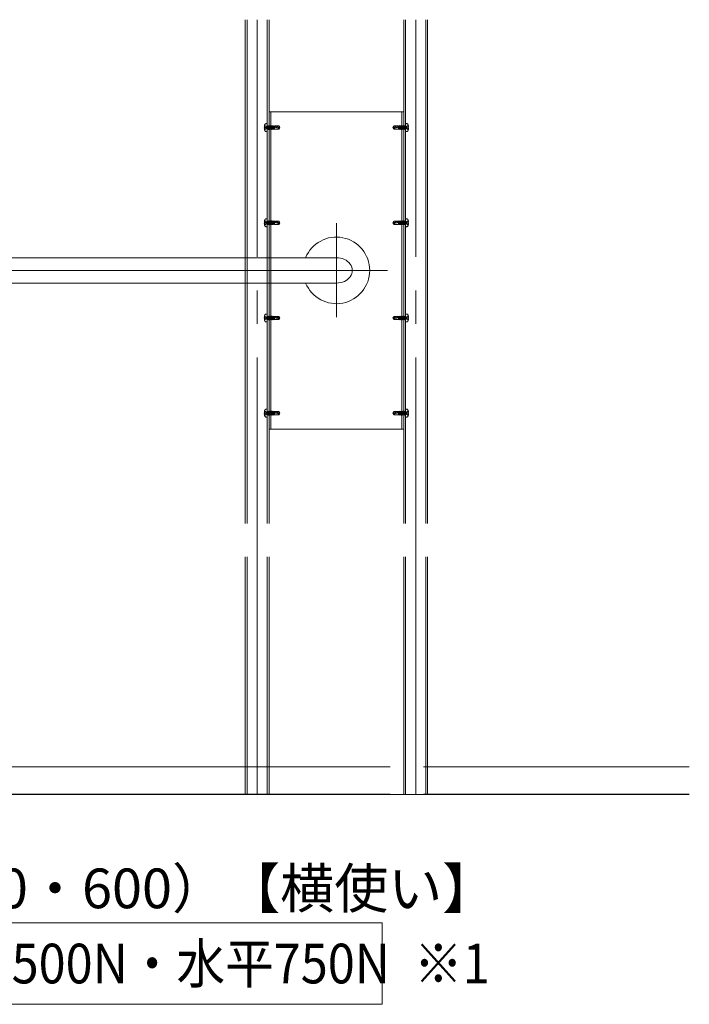
# Model space of a CAD drawing. Units: millimetres. Extents: x -798 to 810, y -558 to 550.
# Drawn here: x -39 to 130, y 137 to 386 of the extents above; entities that cross this region are included whole.
import ezdxf

# ---------------------------------------------------------------- set-up
doc = ezdxf.new("R2010")
doc.units = ezdxf.units.MM
doc.header["$LTSCALE"] = 5
for name, pattern in [('JWW_CENTERX2', [27.093333, 22.013333, -1.693333, 1.693333, -1.693333]), ('JWW_DASHED3', [3.386667, 2.54, -0.846667]), ('JWW_DASHEDX2', [27.093333, 25.4, -1.693333])]:
    doc.linetypes.add(name, pattern=pattern)
for name, color, linetype in [('02壁', 7, 'Continuous'), ('06仕上投影', 7, 'Continuous'), ('10ユーザー', 7, 'Continuous'), ('CENTER', 7, 'Continuous'), ('moji', 7, 'Continuous'), ('shade', 7, 'Continuous'), ('製品', 7, 'Continuous')]:
    doc.layers.add(name, color=color, linetype=linetype)
doc.styles.add('ＭＳ Ｐゴシック', font='txt', dxfattribs={"height": 1})

msp = doc.modelspace()

# ---------------------------------------------------------------- linework, layer by layer
at = {"layer": '02壁', "color": 8, "linetype": 'Continuous', "lineweight": 5}
msp.add_line((-207.66, 190.34), (130.33, 190.34), dxfattribs=at)
at = {"layer": '06仕上投影', "color": 4, "linetype": 'Continuous', "lineweight": 5}
for p, q in [((41.27, 325.7), (-118.73, 325.7)), ((41.27, 319.3), (-118.73, 319.3))]:
    msp.add_line(p, q, dxfattribs=at)
msp.add_arc((41.27, 322.5), 8.4, 202.3931, 157.6078, dxfattribs=at)
msp.add_ellipse((41.27, 322.5), major_axis=(4, 0), ratio=0.8, start_param=4.712389, end_param=7.853982, dxfattribs=at)
at = {"layer": '10ユーザー', "color": 4, "linetype": 'Continuous', "lineweight": 5}
for p, q in [((-135.03, 158.02), (52.84, 158.02)), ((52.84, 158.02), (52.84, 137.45)), ((52.84, 137.45), (-135.03, 137.45))]:
    msp.add_line(p, q, dxfattribs=at)
at = {"layer": 'CENTER', "color": 5, "linetype": 'JWW_CENTERX2', "lineweight": 5}
for p, q in [((21.27, 190.46), (21.27, 385.7)), ((61.27, 190.46), (61.27, 385.7))]:
    msp.add_line(p, q, dxfattribs=at)
at = {"layer": 'CENTER', "color": 5, "linetype": 'JWW_CENTERX2', "lineweight": 9}
for p, q in [((41.27, 310.68), (41.27, 334.38)), ((54.2, 322.5), (-131.32, 322.5))]:
    msp.add_line(p, q, dxfattribs=at)
at = {"layer": 'shade', "color": 6, "linetype": 'JWW_DASHEDX2', "lineweight": 15}
for p, q in [((18.27, 385.7), (18.27, 190.46)), ((18.73, 385.7), (18.73, 190.46)), ((23.81, 385.7), (23.81, 190.46)), ((24.27, 385.7), (24.27, 190.46)), ((58.27, 385.7), (58.27, 190.46)), ((58.73, 385.7), (58.73, 190.46)), ((63.81, 385.7), (63.81, 190.46)), ((64.27, 385.7), (64.27, 190.46)), ((58.27, 362.5), (24.27, 362.5)), ((24.73, 362.5), (24.73, 282.5)), ((57.81, 362.5), (57.81, 282.5)), ((58.27, 282.5), (24.27, 282.5)), ((-207.66, 197.34), (130.33, 197.34)), ((-207.66, 190.46), (130.33, 190.46))]:
    msp.add_line(p, q, dxfattribs=at)
at = {"layer": '製品', "color": 6, "linetype": 'JWW_DASHED3', "lineweight": 5}
for p, q in [((23.07, 358.62), (23.19, 358.62)), ((23.19, 358.37), (23.07, 358.37)), ((23.14, 359.05), (23.2, 359.01)), ((23.14, 357.94), (23.2, 357.98)), ((23.19, 358.62), (23.19, 358.37)), ((23.26, 358.97), (23.32, 358.94)), ((23.26, 358.62), (23.32, 358.62)), ((23.26, 358.37), (23.32, 358.37)), ((23.26, 358.02), (23.32, 358.06)), ((23.37, 358.9), (23.43, 358.86)), ((23.37, 358.1), (23.43, 358.14)), ((23.39, 358.62), (23.45, 358.62)), ((23.39, 358.37), (23.45, 358.37)), ((23.49, 358.82), (23.55, 358.78)), ((23.49, 358.18), (23.55, 358.22)), ((23.52, 358.62), (23.59, 358.62)), ((23.52, 358.37), (23.59, 358.37)), ((23.61, 358.74), (23.67, 358.7)), ((23.61, 358.26), (23.67, 358.3)), ((23.65, 358.62), (23.72, 358.62)), ((23.65, 358.37), (23.72, 358.37)), ((23.73, 358.66), (23.79, 358.62)), ((23.73, 358.34), (23.79, 358.37)), ((23.79, 358.57), (23.79, 358.52)), ((23.79, 358.47), (23.79, 358.42)), ((23.81, 359.29), (23.81, 357.71)), ((23.81, 358.89), (23.84, 358.89)), ((24.03, 358.11), (23.81, 358.7)), ((23.81, 358.53), (23.85, 358.38)), ((23.85, 358.38), (23.81, 358.33)), ((23.81, 358.34), (23.93, 358)), ((23.81, 358.33), (23.86, 358.3)), ((23.81, 358.11), (23.89, 358.11)), ((23.93, 359), (23.84, 358.89)), ((23.84, 358.89), (24.16, 358)), ((23.94, 358.36), (23.85, 358.38)), ((23.86, 358.3), (23.94, 358.36)), ((23.86, 358.3), (23.93, 358)), ((23.93, 359), (24.06, 358.44)), ((24.26, 358.11), (23.93, 359)), ((23.93, 358), (24.03, 358.11)), ((23.97, 358.89), (24.07, 358.89)), ((24.06, 358.44), (24.02, 358.38)), ((24.02, 358.38), (24.08, 358.36)), ((24.03, 358.11), (24.12, 358.11)), ((24.14, 358.42), (24.06, 358.44)), ((24.16, 359), (24.07, 358.89)), ((24.07, 358.89), (24.39, 358)), ((24.08, 358.36), (24.14, 358.42)), ((24.08, 358.36), (24.16, 358)), ((24.16, 359), (24.28, 358.49)), ((24.49, 358.11), (24.16, 359)), ((24.16, 358), (24.26, 358.11)), ((24.2, 358.89), (24.3, 358.89)), ((24.28, 358.49), (24.23, 358.44)), ((24.23, 358.44), (24.3, 358.42)), ((24.26, 358.11), (24.35, 358.11)), ((24.35, 358.47), (24.28, 358.49)), ((24.39, 359), (24.3, 358.89)), ((24.3, 358.89), (24.62, 358)), ((24.3, 358.42), (24.35, 358.47)), ((24.3, 358.42), (24.39, 358)), ((24.39, 359), (24.49, 358.55)), ((24.71, 358.11), (24.39, 359)), ((24.39, 358), (24.49, 358.11)), ((24.43, 358.89), (24.53, 358.89)), ((24.49, 358.55), (24.44, 358.5)), ((24.44, 358.5), (24.51, 358.47)), ((24.56, 358.53), (24.49, 358.55)), ((24.49, 358.11), (24.58, 358.11)), ((24.51, 358.47), (24.56, 358.53)), ((24.51, 358.47), (24.62, 358)), ((24.62, 359), (24.53, 358.89)), ((24.53, 358.89), (24.85, 358)), ((24.94, 358.11), (24.62, 359)), ((24.62, 359), (24.71, 358.61)), ((24.62, 358), (24.71, 358.11)), ((24.71, 358.61), (24.65, 358.55)), ((24.65, 358.55), (24.73, 358.53)), ((24.66, 358.89), (24.76, 358.89)), ((24.77, 358.58), (24.71, 358.61)), ((24.71, 358.11), (24.81, 358.11)), ((24.73, 358.53), (24.77, 358.58)), ((24.73, 358.53), (24.85, 358)), ((24.85, 359), (24.76, 358.89)), ((24.76, 358.89), (25.08, 358)), ((25.17, 358.11), (24.85, 359)), ((24.85, 359), (24.93, 358.67)), ((24.85, 358), (24.94, 358.11)), ((24.93, 358.67), (24.86, 358.61)), ((24.86, 358.61), (24.94, 358.59)), ((24.89, 358.89), (24.99, 358.89)), ((24.98, 358.64), (24.93, 358.67)), ((24.94, 358.59), (24.98, 358.64)), ((24.94, 358.59), (25.08, 358)), ((24.94, 358.11), (25.04, 358.11)), ((25.08, 359), (24.99, 358.89)), ((24.99, 358.89), (25.31, 358)), ((25.14, 358.73), (25.07, 358.66)), ((25.07, 358.66), (25.16, 358.65)), ((25.4, 358.11), (25.08, 359)), ((25.08, 359), (25.14, 358.73)), ((25.08, 358), (25.17, 358.11)), ((25.12, 358.89), (25.22, 358.89)), ((25.19, 358.7), (25.14, 358.73)), ((25.16, 358.65), (25.19, 358.7)), ((25.16, 358.65), (25.31, 358)), ((25.17, 358.11), (25.27, 358.11)), ((25.31, 359), (25.22, 358.89)), ((25.22, 358.89), (25.52, 358.11)), ((25.36, 358.78), (25.28, 358.72)), ((25.28, 358.72), (25.38, 358.71)), ((25.31, 359), (25.36, 358.78)), ((25.35, 358.89), (25.31, 359)), ((25.31, 358), (25.4, 358.11)), ((25.35, 358.89), (25.52, 358.11)), ((25.35, 358.89), (25.62, 358.89)), ((25.38, 358.75), (25.36, 358.78)), ((25.38, 358.71), (25.38, 358.75)), ((25.38, 358.71), (25.52, 358.11)), ((25.4, 358.11), (25.62, 358.11)), ((25.62, 358.9), (25.62, 358.1)), ((25.62, 358.9), (27.01, 358.5)), ((26.72, 358.9), (25.62, 358.9)), ((25.62, 358.1), (26.72, 358.1)), ((26.66, 358.41), (27.01, 358.5)), ((26.72, 358.9), (27.01, 358.5)), ((27.01, 358.5), (26.72, 358.1)), ((55.82, 358.9), (55.53, 358.5)), ((56.92, 358.9), (55.53, 358.5)), ((55.88, 358.41), (55.53, 358.5)), ((55.53, 358.5), (55.82, 358.1)), ((55.82, 358.9), (56.92, 358.9)), ((56.92, 358.1), (55.82, 358.1)), ((56.92, 358.9), (56.92, 358.1)), ((57.19, 358.89), (56.92, 358.89)), ((57.14, 358.11), (56.92, 358.11)), ((57.19, 358.89), (57.03, 358.11)), ((57.32, 358.89), (57.03, 358.11)), ((57.16, 358.71), (57.03, 358.11)), ((57.14, 358.11), (57.46, 359)), ((57.23, 358), (57.14, 358.11)), ((57.16, 358.75), (57.18, 358.78)), ((57.16, 358.71), (57.16, 358.75)), ((57.26, 358.72), (57.16, 358.71)), ((57.23, 359), (57.18, 358.78)), ((57.18, 358.78), (57.26, 358.72)), ((57.19, 358.89), (57.23, 359)), ((57.23, 359), (57.32, 358.89)), ((57.55, 358.89), (57.23, 358)), ((57.38, 358.65), (57.23, 358)), ((57.37, 358.11), (57.27, 358.11)), ((57.42, 358.89), (57.32, 358.89)), ((57.35, 358.7), (57.4, 358.73)), ((57.38, 358.65), (57.35, 358.7)), ((57.37, 358.11), (57.69, 359)), ((57.46, 358), (57.37, 358.11)), ((57.47, 358.66), (57.38, 358.65)), ((57.46, 359), (57.4, 358.73)), ((57.4, 358.73), (57.47, 358.66)), ((57.46, 359), (57.55, 358.89)), ((57.78, 358.89), (57.46, 358)), ((57.6, 358.59), (57.46, 358)), ((57.6, 358.11), (57.5, 358.11)), ((57.65, 358.89), (57.55, 358.89)), ((57.56, 358.64), (57.61, 358.67)), ((57.6, 358.59), (57.56, 358.64)), ((57.6, 358.11), (57.92, 359)), ((57.68, 358.61), (57.6, 358.59)), ((57.69, 358), (57.6, 358.11)), ((57.69, 359), (57.61, 358.67)), ((57.61, 358.67), (57.68, 358.61)), ((57.69, 359), (57.78, 358.89)), ((58.01, 358.89), (57.69, 358)), ((57.81, 358.53), (57.69, 358)), ((57.83, 358.11), (57.73, 358.11)), ((57.77, 358.58), (57.83, 358.61)), ((57.81, 358.53), (57.77, 358.58)), ((57.88, 358.89), (57.78, 358.89)), ((57.89, 358.55), (57.81, 358.53)), ((57.83, 358.11), (58.15, 359)), ((57.92, 359), (57.83, 358.61)), ((57.83, 358.61), (57.89, 358.55)), ((57.92, 358), (57.83, 358.11)), ((57.92, 359), (58.01, 358.89)), ((58.24, 358.89), (57.92, 358)), ((58.03, 358.47), (57.92, 358)), ((58.06, 358.11), (57.96, 358.11)), ((57.98, 358.53), (58.05, 358.55)), ((58.03, 358.47), (57.98, 358.53)), ((58.11, 358.89), (58.01, 358.89)), ((58.1, 358.5), (58.03, 358.47)), ((58.15, 359), (58.05, 358.55)), ((58.05, 358.55), (58.1, 358.5)), ((58.06, 358.11), (58.38, 359)), ((58.15, 358), (58.06, 358.11)), ((58.15, 359), (58.24, 358.89)), ((58.47, 358.89), (58.15, 358)), ((58.24, 358.42), (58.15, 358)), ((58.19, 358.47), (58.26, 358.49)), ((58.24, 358.42), (58.19, 358.47)), ((58.29, 358.11), (58.19, 358.11)), ((58.34, 358.89), (58.24, 358.89)), ((58.31, 358.44), (58.24, 358.42)), ((58.38, 359), (58.26, 358.49)), ((58.26, 358.49), (58.31, 358.44)), ((58.29, 358.11), (58.61, 359)), ((58.38, 358), (58.29, 358.11)), ((58.38, 359), (58.47, 358.89)), ((58.7, 358.89), (58.38, 358)), ((58.46, 358.36), (58.38, 358)), ((58.4, 358.42), (58.48, 358.44)), ((58.46, 358.36), (58.4, 358.42)), ((58.51, 358.11), (58.42, 358.11)), ((58.52, 358.38), (58.46, 358.36)), ((58.57, 358.89), (58.47, 358.89)), ((58.61, 359), (58.48, 358.44)), ((58.48, 358.44), (58.52, 358.38)), ((58.51, 358.11), (58.73, 358.7)), ((58.61, 358), (58.51, 358.11)), ((58.61, 359), (58.7, 358.89)), ((58.61, 358.36), (58.69, 358.38)), ((58.68, 358.3), (58.61, 358.36)), ((58.73, 358.34), (58.61, 358)), ((58.68, 358.3), (58.61, 358)), ((58.73, 358.11), (58.65, 358.11)), ((58.73, 358.33), (58.68, 358.3)), ((58.73, 358.53), (58.69, 358.38)), ((58.69, 358.38), (58.73, 358.33)), ((58.73, 358.89), (58.7, 358.89)), ((58.73, 359.29), (58.73, 357.71)), ((58.81, 358.66), (58.76, 358.62)), ((58.76, 358.57), (58.76, 358.52)), ((58.76, 358.47), (58.76, 358.42)), ((58.81, 358.34), (58.76, 358.37)), ((58.89, 358.62), (58.82, 358.62)), ((58.89, 358.37), (58.82, 358.37)), ((58.93, 358.74), (58.87, 358.7)), ((58.93, 358.26), (58.87, 358.3)), ((59.02, 358.62), (58.95, 358.62)), ((59.02, 358.37), (58.95, 358.37)), ((59.05, 358.82), (58.99, 358.78)), ((59.05, 358.18), (58.99, 358.22)), ((59.15, 358.62), (59.09, 358.62)), ((59.15, 358.37), (59.09, 358.37)), ((59.17, 358.9), (59.11, 358.86)), ((59.17, 358.1), (59.11, 358.14)), ((59.29, 358.62), (59.22, 358.62)), ((59.29, 358.37), (59.22, 358.37)), ((59.28, 358.97), (59.23, 358.94)), ((59.28, 358.02), (59.23, 358.06)), ((59.4, 359.05), (59.34, 359.01)), ((59.4, 357.94), (59.34, 357.98)), ((59.47, 358.62), (59.35, 358.62)), ((59.35, 358.62), (59.35, 358.37)), ((59.35, 358.37), (59.47, 358.37)), ((23.81, 335.29), (23.81, 333.71)), ((58.73, 335.29), (58.73, 333.71)), ((23.07, 334.62), (23.19, 334.62)), ((23.19, 334.37), (23.07, 334.37)), ((23.14, 335.05), (23.2, 335.01)), ((23.14, 333.94), (23.2, 333.98)), ((23.19, 334.62), (23.19, 334.37)), ((23.26, 334.97), (23.32, 334.94)), ((23.26, 334.62), (23.32, 334.62)), ((23.26, 334.37), (23.32, 334.37)), ((23.26, 334.02), (23.32, 334.06)), ((23.37, 334.9), (23.43, 334.86)), ((23.37, 334.1), (23.43, 334.14)), ((23.39, 334.62), (23.45, 334.62)), ((23.39, 334.37), (23.45, 334.37)), ((23.49, 334.82), (23.55, 334.78)), ((23.49, 334.18), (23.55, 334.22)), ((23.52, 334.62), (23.59, 334.62)), ((23.52, 334.37), (23.59, 334.37)), ((23.61, 334.74), (23.67, 334.7)), ((23.61, 334.26), (23.67, 334.3)), ((23.65, 334.62), (23.72, 334.62)), ((23.65, 334.37), (23.72, 334.37)), ((23.73, 334.66), (23.79, 334.62)), ((23.73, 334.34), (23.79, 334.37)), ((23.79, 334.57), (23.79, 334.52)), ((23.79, 334.47), (23.79, 334.42)), ((23.81, 334.89), (23.84, 334.89)), ((24.03, 334.11), (23.81, 334.7)), ((23.81, 334.53), (23.85, 334.38)), ((23.85, 334.38), (23.81, 334.33)), ((23.81, 334.34), (23.93, 334)), ((23.81, 334.33), (23.86, 334.3)), ((23.81, 334.11), (23.89, 334.11)), ((23.93, 335), (23.84, 334.89)), ((23.84, 334.89), (24.16, 334)), ((23.94, 334.36), (23.85, 334.38)), ((23.86, 334.3), (23.94, 334.36)), ((23.86, 334.3), (23.93, 334)), ((23.93, 335), (24.06, 334.44)), ((24.26, 334.11), (23.93, 335)), ((23.93, 334), (24.03, 334.11)), ((23.97, 334.89), (24.07, 334.89)), ((24.06, 334.44), (24.02, 334.38)), ((24.02, 334.38), (24.08, 334.36)), ((24.03, 334.11), (24.12, 334.11)), ((24.14, 334.42), (24.06, 334.44)), ((24.16, 335), (24.07, 334.89)), ((24.07, 334.89), (24.39, 334)), ((24.08, 334.36), (24.14, 334.42)), ((24.08, 334.36), (24.16, 334)), ((24.16, 335), (24.28, 334.49)), ((24.49, 334.11), (24.16, 335)), ((24.16, 334), (24.26, 334.11)), ((24.2, 334.89), (24.3, 334.89)), ((24.28, 334.49), (24.23, 334.44)), ((24.23, 334.44), (24.3, 334.42)), ((24.26, 334.11), (24.35, 334.11)), ((24.35, 334.47), (24.28, 334.49)), ((24.39, 335), (24.3, 334.89)), ((24.3, 334.89), (24.62, 334)), ((24.3, 334.42), (24.35, 334.47)), ((24.3, 334.42), (24.39, 334)), ((24.39, 335), (24.49, 334.55)), ((24.71, 334.11), (24.39, 335)), ((24.39, 334), (24.49, 334.11)), ((24.43, 334.89), (24.53, 334.89)), ((24.49, 334.55), (24.44, 334.5)), ((24.44, 334.5), (24.51, 334.47)), ((24.56, 334.53), (24.49, 334.55)), ((24.49, 334.11), (24.58, 334.11)), ((24.51, 334.47), (24.56, 334.53)), ((24.51, 334.47), (24.62, 334)), ((24.62, 335), (24.53, 334.89)), ((24.53, 334.89), (24.85, 334)), ((24.94, 334.11), (24.62, 335)), ((24.62, 335), (24.71, 334.61)), ((24.62, 334), (24.71, 334.11)), ((24.71, 334.61), (24.65, 334.55)), ((24.65, 334.55), (24.73, 334.53)), ((24.66, 334.89), (24.76, 334.89)), ((24.77, 334.58), (24.71, 334.61)), ((24.71, 334.11), (24.81, 334.11)), ((24.73, 334.53), (24.77, 334.58)), ((24.73, 334.53), (24.85, 334)), ((24.85, 335), (24.76, 334.89)), ((24.76, 334.89), (25.08, 334)), ((25.17, 334.11), (24.85, 335)), ((24.85, 335), (24.93, 334.67)), ((24.85, 334), (24.94, 334.11)), ((24.93, 334.67), (24.86, 334.61)), ((24.86, 334.61), (24.94, 334.59)), ((24.89, 334.89), (24.99, 334.89)), ((24.98, 334.64), (24.93, 334.67)), ((24.94, 334.59), (24.98, 334.64)), ((24.94, 334.59), (25.08, 334)), ((24.94, 334.11), (25.04, 334.11)), ((25.08, 335), (24.99, 334.89)), ((24.99, 334.89), (25.31, 334)), ((25.14, 334.73), (25.07, 334.66)), ((25.07, 334.66), (25.16, 334.65)), ((25.4, 334.11), (25.08, 335)), ((25.08, 335), (25.14, 334.73)), ((25.08, 334), (25.17, 334.11)), ((25.12, 334.89), (25.22, 334.89)), ((25.19, 334.7), (25.14, 334.73)), ((25.16, 334.65), (25.19, 334.7)), ((25.16, 334.65), (25.31, 334)), ((25.17, 334.11), (25.27, 334.11)), ((25.31, 335), (25.22, 334.89)), ((25.22, 334.89), (25.52, 334.11)), ((25.36, 334.78), (25.28, 334.72)), ((25.28, 334.72), (25.38, 334.71)), ((25.31, 335), (25.36, 334.78)), ((25.35, 334.89), (25.31, 335)), ((25.31, 334), (25.4, 334.11)), ((25.35, 334.89), (25.52, 334.11)), ((25.35, 334.89), (25.62, 334.89)), ((25.38, 334.75), (25.36, 334.78)), ((25.38, 334.71), (25.38, 334.75)), ((25.38, 334.71), (25.52, 334.11)), ((25.4, 334.11), (25.62, 334.11)), ((25.62, 334.9), (25.62, 334.1)), ((25.62, 334.9), (27.01, 334.5)), ((26.72, 334.9), (25.62, 334.9)), ((25.62, 334.1), (26.72, 334.1)), ((26.66, 334.41), (27.01, 334.5)), ((26.72, 334.9), (27.01, 334.5)), ((27.01, 334.5), (26.72, 334.1)), ((55.82, 334.9), (55.53, 334.5)), ((56.92, 334.9), (55.53, 334.5)), ((55.88, 334.41), (55.53, 334.5)), ((55.53, 334.5), (55.82, 334.1)), ((55.82, 334.9), (56.92, 334.9)), ((56.92, 334.1), (55.82, 334.1)), ((56.92, 334.9), (56.92, 334.1)), ((57.19, 334.89), (56.92, 334.89)), ((57.14, 334.11), (56.92, 334.11)), ((57.19, 334.89), (57.03, 334.11)), ((57.32, 334.89), (57.03, 334.11)), ((57.16, 334.71), (57.03, 334.11)), ((57.14, 334.11), (57.46, 335)), ((57.23, 334), (57.14, 334.11)), ((57.16, 334.75), (57.18, 334.78)), ((57.16, 334.71), (57.16, 334.75)), ((57.26, 334.72), (57.16, 334.71)), ((57.23, 335), (57.18, 334.78)), ((57.18, 334.78), (57.26, 334.72)), ((57.19, 334.89), (57.23, 335)), ((57.23, 335), (57.32, 334.89)), ((57.55, 334.89), (57.23, 334)), ((57.38, 334.65), (57.23, 334)), ((57.37, 334.11), (57.27, 334.11)), ((57.42, 334.89), (57.32, 334.89)), ((57.35, 334.7), (57.4, 334.73)), ((57.38, 334.65), (57.35, 334.7)), ((57.37, 334.11), (57.69, 335)), ((57.46, 334), (57.37, 334.11)), ((57.47, 334.66), (57.38, 334.65)), ((57.46, 335), (57.4, 334.73)), ((57.4, 334.73), (57.47, 334.66)), ((57.46, 335), (57.55, 334.89)), ((57.78, 334.89), (57.46, 334)), ((57.6, 334.59), (57.46, 334)), ((57.6, 334.11), (57.5, 334.11)), ((57.65, 334.89), (57.55, 334.89)), ((57.56, 334.64), (57.61, 334.67)), ((57.6, 334.59), (57.56, 334.64)), ((57.6, 334.11), (57.92, 335)), ((57.68, 334.61), (57.6, 334.59)), ((57.69, 334), (57.6, 334.11)), ((57.69, 335), (57.61, 334.67)), ((57.61, 334.67), (57.68, 334.61)), ((57.69, 335), (57.78, 334.89)), ((58.01, 334.89), (57.69, 334)), ((57.81, 334.53), (57.69, 334)), ((57.83, 334.11), (57.73, 334.11)), ((57.77, 334.58), (57.83, 334.61)), ((57.81, 334.53), (57.77, 334.58)), ((57.88, 334.89), (57.78, 334.89)), ((57.89, 334.55), (57.81, 334.53)), ((57.83, 334.11), (58.15, 335)), ((57.92, 335), (57.83, 334.61)), ((57.83, 334.61), (57.89, 334.55)), ((57.92, 334), (57.83, 334.11)), ((57.92, 335), (58.01, 334.89)), ((58.24, 334.89), (57.92, 334)), ((58.03, 334.47), (57.92, 334)), ((58.06, 334.11), (57.96, 334.11)), ((57.98, 334.53), (58.05, 334.55)), ((58.03, 334.47), (57.98, 334.53)), ((58.11, 334.89), (58.01, 334.89)), ((58.1, 334.5), (58.03, 334.47)), ((58.15, 335), (58.05, 334.55)), ((58.05, 334.55), (58.1, 334.5)), ((58.06, 334.11), (58.38, 335)), ((58.15, 334), (58.06, 334.11)), ((58.15, 335), (58.24, 334.89)), ((58.47, 334.89), (58.15, 334)), ((58.24, 334.42), (58.15, 334)), ((58.19, 334.47), (58.26, 334.49)), ((58.24, 334.42), (58.19, 334.47)), ((58.29, 334.11), (58.19, 334.11)), ((58.34, 334.89), (58.24, 334.89)), ((58.31, 334.44), (58.24, 334.42)), ((58.38, 335), (58.26, 334.49)), ((58.26, 334.49), (58.31, 334.44)), ((58.29, 334.11), (58.61, 335)), ((58.38, 334), (58.29, 334.11)), ((58.38, 335), (58.47, 334.89)), ((58.7, 334.89), (58.38, 334)), ((58.46, 334.36), (58.38, 334)), ((58.4, 334.42), (58.48, 334.44)), ((58.46, 334.36), (58.4, 334.42)), ((58.51, 334.11), (58.42, 334.11)), ((58.52, 334.38), (58.46, 334.36)), ((58.57, 334.89), (58.47, 334.89)), ((58.61, 335), (58.48, 334.44)), ((58.48, 334.44), (58.52, 334.38)), ((58.51, 334.11), (58.73, 334.7)), ((58.61, 334), (58.51, 334.11)), ((58.61, 335), (58.7, 334.89)), ((58.61, 334.36), (58.69, 334.38)), ((58.68, 334.3), (58.61, 334.36)), ((58.73, 334.34), (58.61, 334)), ((58.68, 334.3), (58.61, 334)), ((58.73, 334.11), (58.65, 334.11)), ((58.73, 334.33), (58.68, 334.3)), ((58.73, 334.53), (58.69, 334.38)), ((58.69, 334.38), (58.73, 334.33)), ((58.73, 334.89), (58.7, 334.89)), ((58.81, 334.66), (58.76, 334.62)), ((58.76, 334.57), (58.76, 334.52)), ((58.76, 334.47), (58.76, 334.42)), ((58.81, 334.34), (58.76, 334.37)), ((58.89, 334.62), (58.82, 334.62)), ((58.89, 334.37), (58.82, 334.37)), ((58.93, 334.74), (58.87, 334.7)), ((58.93, 334.26), (58.87, 334.3)), ((59.02, 334.62), (58.95, 334.62)), ((59.02, 334.37), (58.95, 334.37)), ((59.05, 334.82), (58.99, 334.78)), ((59.05, 334.18), (58.99, 334.22)), ((59.15, 334.62), (59.09, 334.62)), ((59.15, 334.37), (59.09, 334.37)), ((59.17, 334.9), (59.11, 334.86)), ((59.17, 334.1), (59.11, 334.14)), ((59.29, 334.62), (59.22, 334.62)), ((59.29, 334.37), (59.22, 334.37)), ((59.28, 334.97), (59.23, 334.94)), ((59.28, 334.02), (59.23, 334.06)), ((59.4, 335.05), (59.34, 335.01)), ((59.4, 333.94), (59.34, 333.98)), ((59.47, 334.62), (59.35, 334.62)), ((59.35, 334.62), (59.35, 334.37)), ((59.35, 334.37), (59.47, 334.37)), ((23.07, 310.62), (23.19, 310.62)), ((23.19, 310.37), (23.07, 310.37)), ((23.14, 311.05), (23.2, 311.01)), ((23.19, 310.62), (23.19, 310.37)), ((23.26, 310.97), (23.32, 310.93)), ((23.26, 310.62), (23.32, 310.62)), ((23.26, 310.37), (23.32, 310.37)), ((23.37, 310.89), (23.43, 310.85)), ((23.39, 310.62), (23.45, 310.62)), ((23.39, 310.37), (23.45, 310.37)), ((23.49, 310.82), (23.55, 310.78)), ((23.52, 310.62), (23.59, 310.62)), ((23.52, 310.37), (23.59, 310.37)), ((23.61, 310.74), (23.67, 310.7)), ((23.65, 310.62), (23.72, 310.62)), ((23.65, 310.37), (23.72, 310.37)), ((23.73, 310.66), (23.79, 310.62)), ((23.73, 310.33), (23.79, 310.37)), ((23.79, 310.57), (23.79, 310.52)), ((23.79, 310.47), (23.79, 310.42)), ((23.81, 311.29), (23.81, 309.7)), ((23.81, 310.88), (23.84, 310.88)), ((24.03, 310.11), (23.81, 310.7)), ((23.81, 310.53), (23.85, 310.37)), ((23.85, 310.37), (23.81, 310.32)), ((23.81, 310.33), (23.93, 310)), ((23.81, 310.32), (23.86, 310.3)), ((23.93, 310.99), (23.84, 310.88)), ((23.84, 310.88), (24.16, 310)), ((23.94, 310.36), (23.85, 310.37)), ((23.86, 310.3), (23.94, 310.36)), ((23.93, 310.99), (24.06, 310.43)), ((24.26, 310.11), (23.93, 310.99)), ((23.97, 310.88), (24.07, 310.88)), ((24.06, 310.43), (24.02, 310.38)), ((24.02, 310.38), (24.08, 310.35)), ((24.14, 310.41), (24.06, 310.43)), ((24.16, 310.99), (24.07, 310.88)), ((24.07, 310.88), (24.39, 310)), ((24.08, 310.35), (24.14, 310.41)), ((24.08, 310.35), (24.16, 310)), ((24.16, 310.99), (24.28, 310.49)), ((24.49, 310.11), (24.16, 310.99)), ((24.2, 310.88), (24.3, 310.88)), ((24.28, 310.49), (24.23, 310.44)), ((24.23, 310.44), (24.3, 310.41)), ((24.35, 310.47), (24.28, 310.49)), ((24.39, 310.99), (24.3, 310.88)), ((24.3, 310.88), (24.62, 310)), ((24.3, 310.41), (24.35, 310.47)), ((24.3, 310.41), (24.39, 310)), ((24.39, 310.99), (24.49, 310.55)), ((24.71, 310.11), (24.39, 310.99)), ((24.43, 310.88), (24.53, 310.88)), ((24.49, 310.55), (24.44, 310.49)), ((24.44, 310.49), (24.51, 310.47)), ((24.56, 310.53), (24.49, 310.55)), ((24.51, 310.47), (24.56, 310.53)), ((24.51, 310.47), (24.62, 310)), ((24.62, 310.99), (24.53, 310.88)), ((24.53, 310.88), (24.85, 310)), ((24.94, 310.11), (24.62, 310.99)), ((24.62, 310.99), (24.71, 310.61)), ((24.71, 310.61), (24.65, 310.55)), ((24.65, 310.55), (24.73, 310.53)), ((24.66, 310.88), (24.76, 310.88)), ((24.77, 310.58), (24.71, 310.61)), ((24.73, 310.53), (24.77, 310.58)), ((24.73, 310.53), (24.85, 310)), ((24.85, 310.99), (24.76, 310.88)), ((24.76, 310.88), (25.08, 310)), ((25.17, 310.11), (24.85, 310.99)), ((24.85, 310.99), (24.93, 310.66)), ((24.93, 310.66), (24.86, 310.6)), ((24.86, 310.6), (24.94, 310.59)), ((24.89, 310.88), (24.99, 310.88)), ((24.98, 310.64), (24.93, 310.66)), ((24.94, 310.59), (24.98, 310.64)), ((24.94, 310.59), (25.08, 310)), ((25.08, 310.99), (24.99, 310.88)), ((24.99, 310.88), (25.31, 310)), ((25.14, 310.72), (25.07, 310.66)), ((25.07, 310.66), (25.16, 310.64)), ((25.4, 310.11), (25.08, 310.99)), ((25.08, 310.99), (25.14, 310.72)), ((25.12, 310.88), (25.22, 310.88)), ((25.19, 310.69), (25.14, 310.72)), ((25.16, 310.64), (25.19, 310.69)), ((25.16, 310.64), (25.31, 310)), ((25.31, 310.99), (25.22, 310.88)), ((25.22, 310.88), (25.52, 310.11)), ((25.36, 310.78), (25.28, 310.72)), ((25.28, 310.72), (25.38, 310.7)), ((25.31, 310.99), (25.36, 310.78)), ((25.35, 310.88), (25.31, 310.99)), ((25.35, 310.88), (25.52, 310.11)), ((25.35, 310.88), (25.62, 310.88)), ((25.38, 310.74), (25.36, 310.78)), ((25.38, 310.7), (25.38, 310.74)), ((25.38, 310.7), (25.52, 310.11)), ((25.62, 310.89), (25.62, 310.1)), ((25.62, 310.89), (27.01, 310.5)), ((26.72, 310.89), (25.62, 310.89)), ((26.66, 310.4), (27.01, 310.5)), ((26.72, 310.89), (27.01, 310.5)), ((27.01, 310.5), (26.72, 310.1)), ((55.82, 310.89), (55.53, 310.5)), ((56.92, 310.89), (55.53, 310.5)), ((55.88, 310.4), (55.53, 310.5)), ((55.53, 310.5), (55.82, 310.1)), ((55.82, 310.89), (56.92, 310.89)), ((56.92, 310.89), (56.92, 310.1)), ((57.19, 310.88), (56.92, 310.88)), ((57.19, 310.88), (57.03, 310.11)), ((57.32, 310.88), (57.03, 310.11)), ((57.16, 310.7), (57.03, 310.11)), ((57.14, 310.11), (57.46, 310.99)), ((57.16, 310.74), (57.18, 310.78)), ((57.16, 310.7), (57.16, 310.74)), ((57.26, 310.72), (57.16, 310.7)), ((57.23, 310.99), (57.18, 310.78)), ((57.18, 310.78), (57.26, 310.72)), ((57.19, 310.88), (57.23, 310.99)), ((57.23, 310.99), (57.32, 310.88)), ((57.55, 310.88), (57.23, 310)), ((57.38, 310.64), (57.23, 310)), ((57.42, 310.88), (57.32, 310.88)), ((57.35, 310.69), (57.4, 310.72)), ((57.38, 310.64), (57.35, 310.69)), ((57.37, 310.11), (57.69, 310.99)), ((57.47, 310.66), (57.38, 310.64)), ((57.46, 310.99), (57.4, 310.72)), ((57.4, 310.72), (57.47, 310.66)), ((57.46, 310.99), (57.55, 310.88)), ((57.78, 310.88), (57.46, 310)), ((57.6, 310.59), (57.46, 310)), ((57.65, 310.88), (57.55, 310.88)), ((57.56, 310.64), (57.61, 310.66)), ((57.6, 310.59), (57.56, 310.64)), ((57.6, 310.11), (57.92, 310.99)), ((57.68, 310.6), (57.6, 310.59)), ((57.69, 310.99), (57.61, 310.66)), ((57.61, 310.66), (57.68, 310.6)), ((57.69, 310.99), (57.78, 310.88)), ((58.01, 310.88), (57.69, 310)), ((57.81, 310.53), (57.69, 310)), ((57.77, 310.58), (57.83, 310.61)), ((57.81, 310.53), (57.77, 310.58)), ((57.88, 310.88), (57.78, 310.88)), ((57.89, 310.55), (57.81, 310.53)), ((57.83, 310.11), (58.15, 310.99)), ((57.92, 310.99), (57.83, 310.61)), ((57.83, 310.61), (57.89, 310.55)), ((57.92, 310.99), (58.01, 310.88)), ((58.24, 310.88), (57.92, 310)), ((58.03, 310.47), (57.92, 310)), ((57.98, 310.53), (58.05, 310.55)), ((58.03, 310.47), (57.98, 310.53)), ((58.11, 310.88), (58.01, 310.88)), ((58.1, 310.49), (58.03, 310.47)), ((58.15, 310.99), (58.05, 310.55)), ((58.05, 310.55), (58.1, 310.49)), ((58.06, 310.11), (58.38, 310.99)), ((58.15, 310.99), (58.24, 310.88)), ((58.47, 310.88), (58.15, 310)), ((58.24, 310.41), (58.15, 310)), ((58.19, 310.47), (58.26, 310.49)), ((58.24, 310.41), (58.19, 310.47)), ((58.34, 310.88), (58.24, 310.88)), ((58.31, 310.44), (58.24, 310.41)), ((58.38, 310.99), (58.26, 310.49)), ((58.26, 310.49), (58.31, 310.44)), ((58.29, 310.11), (58.61, 310.99)), ((58.38, 310.99), (58.47, 310.88)), ((58.7, 310.88), (58.38, 310)), ((58.46, 310.35), (58.38, 310)), ((58.4, 310.41), (58.48, 310.43)), ((58.46, 310.35), (58.4, 310.41)), ((58.52, 310.38), (58.46, 310.35)), ((58.57, 310.88), (58.47, 310.88)), ((58.61, 310.99), (58.48, 310.43)), ((58.48, 310.43), (58.52, 310.38)), ((58.51, 310.11), (58.73, 310.7)), ((58.61, 310.99), (58.7, 310.88)), ((58.61, 310.36), (58.69, 310.37)), ((58.68, 310.3), (58.61, 310.36)), ((58.73, 310.33), (58.61, 310)), ((58.73, 310.32), (58.68, 310.3)), ((58.73, 310.53), (58.69, 310.37)), ((58.69, 310.37), (58.73, 310.32)), ((58.73, 310.88), (58.7, 310.88)), ((58.73, 311.29), (58.73, 309.7)), ((58.81, 310.66), (58.76, 310.62)), ((58.76, 310.57), (58.76, 310.52)), ((58.76, 310.47), (58.76, 310.42)), ((58.81, 310.33), (58.76, 310.37)), ((58.89, 310.62), (58.82, 310.62)), ((58.89, 310.37), (58.82, 310.37)), ((58.93, 310.74), (58.87, 310.7)), ((59.02, 310.62), (58.95, 310.62)), ((59.02, 310.37), (58.95, 310.37)), ((59.05, 310.82), (58.99, 310.78)), ((59.15, 310.62), (59.09, 310.62)), ((59.15, 310.37), (59.09, 310.37)), ((59.17, 310.89), (59.11, 310.85)), ((59.29, 310.62), (59.22, 310.62)), ((59.29, 310.37), (59.22, 310.37)), ((59.28, 310.97), (59.23, 310.93)), ((59.4, 311.05), (59.34, 311.01)), ((59.47, 310.62), (59.35, 310.62)), ((59.35, 310.62), (59.35, 310.37)), ((59.35, 310.37), (59.47, 310.37)), ((23.14, 309.94), (23.2, 309.98)), ((23.26, 310.02), (23.32, 310.06)), ((23.37, 310.1), (23.43, 310.14)), ((23.49, 310.18), (23.55, 310.22)), ((23.61, 310.25), (23.67, 310.29)), ((23.81, 310.11), (23.89, 310.11)), ((23.86, 310.3), (23.93, 310)), ((23.93, 310), (24.03, 310.11)), ((24.03, 310.11), (24.12, 310.11)), ((24.16, 310), (24.26, 310.11)), ((24.26, 310.11), (24.35, 310.11)), ((24.39, 310), (24.49, 310.11)), ((24.49, 310.11), (24.58, 310.11)), ((24.62, 310), (24.71, 310.11)), ((24.71, 310.11), (24.81, 310.11)), ((24.85, 310), (24.94, 310.11)), ((24.94, 310.11), (25.04, 310.11)), ((25.08, 310), (25.17, 310.11)), ((25.17, 310.11), (25.27, 310.11)), ((25.31, 310), (25.4, 310.11)), ((25.4, 310.11), (25.62, 310.11)), ((25.62, 310.1), (26.72, 310.1)), ((56.92, 310.1), (55.82, 310.1)), ((57.14, 310.11), (56.92, 310.11)), ((57.23, 310), (57.14, 310.11)), ((57.37, 310.11), (57.27, 310.11)), ((57.46, 310), (57.37, 310.11)), ((57.6, 310.11), (57.5, 310.11)), ((57.69, 310), (57.6, 310.11)), ((57.83, 310.11), (57.73, 310.11)), ((57.92, 310), (57.83, 310.11)), ((58.06, 310.11), (57.96, 310.11)), ((58.15, 310), (58.06, 310.11)), ((58.29, 310.11), (58.19, 310.11)), ((58.38, 310), (58.29, 310.11)), ((58.51, 310.11), (58.42, 310.11)), ((58.61, 310), (58.51, 310.11)), ((58.68, 310.3), (58.61, 310)), ((58.73, 310.11), (58.65, 310.11)), ((58.93, 310.25), (58.87, 310.29)), ((59.05, 310.18), (58.99, 310.22)), ((59.17, 310.1), (59.11, 310.14)), ((59.28, 310.02), (59.23, 310.06)), ((59.4, 309.94), (59.34, 309.98)), ((23.07, 286.62), (23.19, 286.62)), ((23.19, 286.37), (23.07, 286.37)), ((23.14, 287.05), (23.2, 287.01)), ((23.14, 285.94), (23.2, 285.98)), ((23.19, 286.62), (23.19, 286.37)), ((23.26, 286.97), (23.32, 286.94)), ((23.26, 286.62), (23.32, 286.62)), ((23.26, 286.37), (23.32, 286.37)), ((23.26, 286.02), (23.32, 286.06)), ((23.37, 286.9), (23.43, 286.86)), ((23.37, 286.1), (23.43, 286.14)), ((23.39, 286.62), (23.45, 286.62)), ((23.39, 286.37), (23.45, 286.37)), ((23.49, 286.82), (23.55, 286.78)), ((23.49, 286.18), (23.55, 286.22)), ((23.52, 286.62), (23.59, 286.62)), ((23.52, 286.37), (23.59, 286.37)), ((23.61, 286.74), (23.67, 286.7)), ((23.61, 286.26), (23.67, 286.3)), ((23.65, 286.62), (23.72, 286.62)), ((23.65, 286.37), (23.72, 286.37)), ((23.73, 286.66), (23.79, 286.62)), ((23.73, 286.34), (23.79, 286.37)), ((23.79, 286.57), (23.79, 286.52)), ((23.79, 286.47), (23.79, 286.42)), ((23.81, 287.29), (23.81, 285.71)), ((23.81, 286.89), (23.84, 286.89)), ((24.03, 286.11), (23.81, 286.7)), ((23.81, 286.53), (23.85, 286.38)), ((23.85, 286.38), (23.81, 286.33)), ((23.81, 286.34), (23.93, 286)), ((23.81, 286.33), (23.86, 286.3)), ((23.81, 286.11), (23.89, 286.11)), ((23.93, 287), (23.84, 286.89)), ((23.84, 286.89), (24.16, 286)), ((23.94, 286.36), (23.85, 286.38)), ((23.86, 286.3), (23.94, 286.36)), ((23.86, 286.3), (23.93, 286)), ((23.93, 287), (24.06, 286.44)), ((24.26, 286.11), (23.93, 287)), ((23.93, 286), (24.03, 286.11)), ((23.97, 286.89), (24.07, 286.89)), ((24.06, 286.44), (24.02, 286.38)), ((24.02, 286.38), (24.08, 286.36)), ((24.03, 286.11), (24.12, 286.11)), ((24.14, 286.42), (24.06, 286.44)), ((24.16, 287), (24.07, 286.89)), ((24.07, 286.89), (24.39, 286)), ((24.08, 286.36), (24.14, 286.42)), ((24.08, 286.36), (24.16, 286)), ((24.16, 287), (24.28, 286.49)), ((24.49, 286.11), (24.16, 287)), ((24.16, 286), (24.26, 286.11)), ((24.2, 286.89), (24.3, 286.89)), ((24.28, 286.49), (24.23, 286.44)), ((24.23, 286.44), (24.3, 286.42)), ((24.26, 286.11), (24.35, 286.11)), ((24.35, 286.47), (24.28, 286.49)), ((24.39, 287), (24.3, 286.89)), ((24.3, 286.89), (24.62, 286)), ((24.3, 286.42), (24.35, 286.47)), ((24.3, 286.42), (24.39, 286)), ((24.39, 287), (24.49, 286.55)), ((24.71, 286.11), (24.39, 287)), ((24.39, 286), (24.49, 286.11)), ((24.43, 286.89), (24.53, 286.89)), ((24.49, 286.55), (24.44, 286.5)), ((24.44, 286.5), (24.51, 286.47)), ((24.56, 286.53), (24.49, 286.55)), ((24.49, 286.11), (24.58, 286.11)), ((24.51, 286.47), (24.56, 286.53)), ((24.51, 286.47), (24.62, 286)), ((24.62, 287), (24.53, 286.89)), ((24.53, 286.89), (24.85, 286)), ((24.94, 286.11), (24.62, 287)), ((24.62, 287), (24.71, 286.61)), ((24.62, 286), (24.71, 286.11)), ((24.71, 286.61), (24.65, 286.55)), ((24.65, 286.55), (24.73, 286.53)), ((24.66, 286.89), (24.76, 286.89)), ((24.77, 286.58), (24.71, 286.61)), ((24.71, 286.11), (24.81, 286.11)), ((24.73, 286.53), (24.77, 286.58)), ((24.73, 286.53), (24.85, 286)), ((24.85, 287), (24.76, 286.89)), ((24.76, 286.89), (25.08, 286)), ((25.17, 286.11), (24.85, 287)), ((24.85, 287), (24.93, 286.67)), ((24.85, 286), (24.94, 286.11)), ((24.93, 286.67), (24.86, 286.61)), ((24.86, 286.61), (24.94, 286.59)), ((24.89, 286.89), (24.99, 286.89)), ((24.98, 286.64), (24.93, 286.67)), ((24.94, 286.59), (24.98, 286.64)), ((24.94, 286.59), (25.08, 286)), ((24.94, 286.11), (25.04, 286.11)), ((25.08, 287), (24.99, 286.89)), ((24.99, 286.89), (25.31, 286)), ((25.14, 286.73), (25.07, 286.66)), ((25.07, 286.66), (25.16, 286.65)), ((25.4, 286.11), (25.08, 287)), ((25.08, 287), (25.14, 286.73)), ((25.08, 286), (25.17, 286.11)), ((25.12, 286.89), (25.22, 286.89)), ((25.19, 286.7), (25.14, 286.73)), ((25.16, 286.65), (25.19, 286.7)), ((25.16, 286.65), (25.31, 286)), ((25.17, 286.11), (25.27, 286.11)), ((25.31, 287), (25.22, 286.89)), ((25.22, 286.89), (25.52, 286.11)), ((25.36, 286.78), (25.28, 286.72)), ((25.28, 286.72), (25.38, 286.71)), ((25.31, 287), (25.36, 286.78)), ((25.35, 286.89), (25.31, 287)), ((25.31, 286), (25.4, 286.11)), ((25.35, 286.89), (25.52, 286.11)), ((25.35, 286.89), (25.62, 286.89)), ((25.38, 286.75), (25.36, 286.78)), ((25.38, 286.71), (25.38, 286.75)), ((25.38, 286.71), (25.52, 286.11)), ((25.4, 286.11), (25.62, 286.11)), ((25.62, 286.9), (25.62, 286.1)), ((25.62, 286.9), (27.01, 286.5)), ((26.72, 286.9), (25.62, 286.9)), ((25.62, 286.1), (26.72, 286.1)), ((26.66, 286.41), (27.01, 286.5)), ((26.72, 286.9), (27.01, 286.5)), ((27.01, 286.5), (26.72, 286.1)), ((55.82, 286.9), (55.53, 286.5)), ((56.92, 286.9), (55.53, 286.5)), ((55.88, 286.41), (55.53, 286.5)), ((55.53, 286.5), (55.82, 286.1)), ((55.82, 286.9), (56.92, 286.9)), ((56.92, 286.1), (55.82, 286.1)), ((56.92, 286.9), (56.92, 286.1)), ((57.19, 286.89), (56.92, 286.89)), ((57.14, 286.11), (56.92, 286.11)), ((57.19, 286.89), (57.03, 286.11)), ((57.32, 286.89), (57.03, 286.11)), ((57.16, 286.71), (57.03, 286.11)), ((57.14, 286.11), (57.46, 287)), ((57.23, 286), (57.14, 286.11)), ((57.16, 286.75), (57.18, 286.78)), ((57.16, 286.71), (57.16, 286.75)), ((57.26, 286.72), (57.16, 286.71)), ((57.23, 287), (57.18, 286.78)), ((57.18, 286.78), (57.26, 286.72)), ((57.19, 286.89), (57.23, 287)), ((57.23, 287), (57.32, 286.89)), ((57.55, 286.89), (57.23, 286)), ((57.38, 286.65), (57.23, 286)), ((57.37, 286.11), (57.27, 286.11)), ((57.42, 286.89), (57.32, 286.89)), ((57.35, 286.7), (57.4, 286.73)), ((57.38, 286.65), (57.35, 286.7)), ((57.37, 286.11), (57.69, 287)), ((57.46, 286), (57.37, 286.11)), ((57.47, 286.66), (57.38, 286.65)), ((57.46, 287), (57.4, 286.73)), ((57.4, 286.73), (57.47, 286.66)), ((57.46, 287), (57.55, 286.89)), ((57.78, 286.89), (57.46, 286)), ((57.6, 286.59), (57.46, 286)), ((57.6, 286.11), (57.5, 286.11)), ((57.65, 286.89), (57.55, 286.89)), ((57.56, 286.64), (57.61, 286.67)), ((57.6, 286.59), (57.56, 286.64)), ((57.6, 286.11), (57.92, 287)), ((57.68, 286.61), (57.6, 286.59)), ((57.69, 286), (57.6, 286.11)), ((57.69, 287), (57.61, 286.67)), ((57.61, 286.67), (57.68, 286.61)), ((57.69, 287), (57.78, 286.89)), ((58.01, 286.89), (57.69, 286)), ((57.81, 286.53), (57.69, 286)), ((57.83, 286.11), (57.73, 286.11)), ((57.77, 286.58), (57.83, 286.61)), ((57.81, 286.53), (57.77, 286.58)), ((57.88, 286.89), (57.78, 286.89)), ((57.89, 286.55), (57.81, 286.53)), ((57.83, 286.11), (58.15, 287)), ((57.92, 287), (57.83, 286.61)), ((57.83, 286.61), (57.89, 286.55)), ((57.92, 286), (57.83, 286.11)), ((57.92, 287), (58.01, 286.89)), ((58.24, 286.89), (57.92, 286)), ((58.03, 286.47), (57.92, 286)), ((58.06, 286.11), (57.96, 286.11)), ((57.98, 286.53), (58.05, 286.55)), ((58.03, 286.47), (57.98, 286.53)), ((58.11, 286.89), (58.01, 286.89)), ((58.1, 286.5), (58.03, 286.47)), ((58.15, 287), (58.05, 286.55)), ((58.05, 286.55), (58.1, 286.5)), ((58.06, 286.11), (58.38, 287)), ((58.15, 286), (58.06, 286.11)), ((58.15, 287), (58.24, 286.89)), ((58.47, 286.89), (58.15, 286)), ((58.24, 286.42), (58.15, 286)), ((58.19, 286.47), (58.26, 286.49)), ((58.24, 286.42), (58.19, 286.47)), ((58.29, 286.11), (58.19, 286.11)), ((58.34, 286.89), (58.24, 286.89)), ((58.31, 286.44), (58.24, 286.42)), ((58.38, 287), (58.26, 286.49)), ((58.26, 286.49), (58.31, 286.44)), ((58.29, 286.11), (58.61, 287)), ((58.38, 286), (58.29, 286.11)), ((58.38, 287), (58.47, 286.89)), ((58.7, 286.89), (58.38, 286)), ((58.46, 286.36), (58.38, 286)), ((58.4, 286.42), (58.48, 286.44)), ((58.46, 286.36), (58.4, 286.42)), ((58.51, 286.11), (58.42, 286.11)), ((58.52, 286.38), (58.46, 286.36)), ((58.57, 286.89), (58.47, 286.89)), ((58.61, 287), (58.48, 286.44)), ((58.48, 286.44), (58.52, 286.38)), ((58.51, 286.11), (58.73, 286.7)), ((58.61, 286), (58.51, 286.11)), ((58.61, 287), (58.7, 286.89)), ((58.61, 286.36), (58.69, 286.38)), ((58.68, 286.3), (58.61, 286.36)), ((58.73, 286.34), (58.61, 286)), ((58.68, 286.3), (58.61, 286)), ((58.73, 286.11), (58.65, 286.11)), ((58.73, 286.33), (58.68, 286.3)), ((58.73, 286.53), (58.69, 286.38)), ((58.69, 286.38), (58.73, 286.33)), ((58.73, 286.89), (58.7, 286.89)), ((58.73, 287.29), (58.73, 285.71)), ((58.81, 286.66), (58.76, 286.62)), ((58.76, 286.57), (58.76, 286.52)), ((58.76, 286.47), (58.76, 286.42)), ((58.81, 286.34), (58.76, 286.37)), ((58.89, 286.62), (58.82, 286.62)), ((58.89, 286.37), (58.82, 286.37)), ((58.93, 286.74), (58.87, 286.7)), ((58.93, 286.26), (58.87, 286.3)), ((59.02, 286.62), (58.95, 286.62)), ((59.02, 286.37), (58.95, 286.37)), ((59.05, 286.82), (58.99, 286.78)), ((59.05, 286.18), (58.99, 286.22)), ((59.15, 286.62), (59.09, 286.62)), ((59.15, 286.37), (59.09, 286.37)), ((59.17, 286.9), (59.11, 286.86)), ((59.17, 286.1), (59.11, 286.14)), ((59.29, 286.62), (59.22, 286.62)), ((59.29, 286.37), (59.22, 286.37)), ((59.28, 286.97), (59.23, 286.94)), ((59.28, 286.02), (59.23, 286.06)), ((59.4, 287.05), (59.34, 287.01)), ((59.4, 285.94), (59.34, 285.98)), ((59.47, 286.62), (59.35, 286.62)), ((59.35, 286.62), (59.35, 286.37)), ((59.35, 286.37), (59.47, 286.37))]:
    msp.add_line(p, q, dxfattribs=at)
for centre, radius, start, end in [((25.18, 358.5), 2.11, 154.9424, 176.6277), ((25.18, 358.5), 2.11, 183.3723, 205.0576), ((23.56, 359), 0.497, 80.4059, 126.8699), ((23.56, 358), 0.497, 233.1301, 279.5941), ((23.61, 359.29), 0.199, 0, 80.4059), ((23.61, 357.71), 0.199, 279.5941, 0), ((26.07, 358.97), 0.451, 188.8718, 243.8422), ((26.19, 359.22), 0.736, 243.8422, 260.52), ((29.02, 376.17), 17.91, 260.52, 262.4454), ((26.79, 358.27), 0.184, 132.9449, 248.1452), ((55.75, 358.27), 0.184, 291.8548, 47.0551), ((53.52, 376.17), 17.91, 277.5546, 279.48), ((56.35, 359.22), 0.736, 279.48, 296.1578), ((56.48, 358.97), 0.451, 296.1578, 351.1282), ((58.93, 359.29), 0.199, 99.5941, 180), ((58.93, 357.71), 0.199, 180, 260.4059), ((58.98, 359), 0.497, 53.1301, 99.5941), ((58.98, 358), 0.497, 260.4059, 306.8699), ((57.36, 358.5), 2.11, 3.3723, 25.0576), ((57.36, 358.5), 2.11, 334.9424, 356.6277), ((25.18, 334.5), 2.11, 154.9424, 176.6277), ((23.56, 335), 0.497, 80.4059, 126.8699), ((23.61, 335.29), 0.199, 0, 80.4059), ((58.93, 335.29), 0.199, 99.5941, 180), ((58.98, 335), 0.497, 53.1301, 99.5941), ((57.36, 334.5), 2.11, 3.3723, 25.0576), ((25.18, 334.5), 2.11, 183.3723, 205.0576), ((23.56, 334), 0.497, 233.1301, 279.5941), ((23.61, 333.71), 0.199, 279.5941, 0), ((26.07, 334.97), 0.451, 188.8718, 243.8422), ((26.19, 335.22), 0.736, 243.8422, 260.52), ((29.02, 352.17), 17.91, 260.52, 262.4454), ((26.79, 334.27), 0.184, 132.9449, 248.1452), ((55.75, 334.27), 0.184, 291.8548, 47.0551), ((53.52, 352.17), 17.91, 277.5546, 279.48), ((56.35, 335.22), 0.736, 279.48, 296.1578), ((56.48, 334.97), 0.451, 296.1578, 351.1282), ((58.93, 333.71), 0.199, 180, 260.4059), ((58.98, 334), 0.497, 260.4059, 306.8699), ((57.36, 334.5), 2.11, 334.9424, 356.6277), ((25.18, 310.5), 2.11, 154.9424, 176.6277), ((25.18, 310.5), 2.11, 183.3723, 205.0576), ((23.56, 310.99), 0.497, 80.4059, 126.8699), ((23.61, 311.29), 0.199, 0, 80.4059), ((26.07, 310.96), 0.451, 188.8718, 243.8422), ((26.19, 311.22), 0.736, 243.8422, 260.52), ((29.02, 328.16), 17.91, 260.52, 262.4454), ((26.79, 310.27), 0.184, 132.9449, 248.1452), ((55.75, 310.27), 0.184, 291.8548, 47.0551), ((53.52, 328.16), 17.91, 277.5546, 279.48), ((56.35, 311.22), 0.736, 279.48, 296.1578), ((56.48, 310.96), 0.451, 296.1578, 351.1282), ((58.93, 311.29), 0.199, 99.5941, 180), ((58.98, 310.99), 0.497, 53.1301, 99.5941), ((57.36, 310.5), 2.11, 3.3723, 25.0576), ((57.36, 310.5), 2.11, 334.9424, 356.6277), ((23.56, 310), 0.497, 233.1301, 279.5941), ((23.61, 309.7), 0.199, 279.5941, 0), ((58.93, 309.7), 0.199, 180, 260.4059), ((58.98, 310), 0.497, 260.4059, 306.8699), ((25.18, 286.5), 2.11, 154.9424, 176.6277), ((25.18, 286.5), 2.11, 183.3723, 205.0576), ((23.56, 287), 0.497, 80.4059, 126.8699), ((23.56, 286), 0.497, 233.1301, 279.5941), ((23.61, 287.29), 0.199, 0, 80.4059), ((23.61, 285.71), 0.199, 279.5941, 0), ((26.07, 286.97), 0.451, 188.8718, 243.8422), ((26.19, 287.22), 0.736, 243.8422, 260.52), ((29.02, 304.17), 17.91, 260.52, 262.4454), ((26.79, 286.27), 0.184, 132.9449, 248.1452), ((55.75, 286.27), 0.184, 291.8548, 47.0551), ((53.52, 304.17), 17.91, 277.5546, 279.48), ((56.35, 287.22), 0.736, 279.48, 296.1578), ((56.48, 286.97), 0.451, 296.1578, 351.1282), ((58.93, 287.29), 0.199, 99.5941, 180), ((58.93, 285.71), 0.199, 180, 260.4059), ((58.98, 287), 0.497, 53.1301, 99.5941), ((58.98, 286), 0.497, 260.4059, 306.8699), ((57.36, 286.5), 2.11, 3.3723, 25.0576), ((57.36, 286.5), 2.11, 334.9424, 356.6277)]:
    msp.add_arc(centre, radius, start, end, dxfattribs=at)

# ---------------------------------------------------------------- texts
at = {"layer": 'moji', "color": 2, "linetype": 'Continuous', "lineweight": 5, "style": 'ＭＳ Ｐゴシック'}
msp.add_text('OV-T800（T-400・600）【横使い】', height=10, dxfattribs=at).set_placement((-139.43, 161.68))
at = {"layer": 'moji', "color": 2, "linetype": 'Continuous', "lineweight": 5, "style": 'ＭＳ Ｐゴシック', "width": 0.899568}
for s, height, p in [('最大荷重；鉛直1500N・水平750N', 10.0048, (-133.46, 142.73)), ('※1', 10.005, (60.85, 142.73))]:
    msp.add_text(s, height=height, dxfattribs=at).set_placement(p)

doc.saveas('drawing.dxf')
